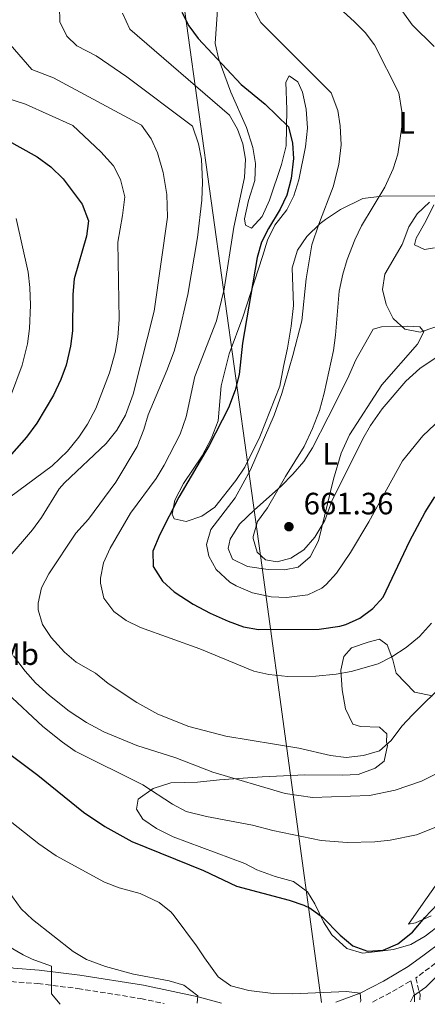
# Model space of a CAD drawing. Units: metres. Extents: x 549575 to 553013, y 4712417 to 4714754.
# Drawn here: x 550672 to 550804, y 4712425 to 4712744 of the extents above; entities that cross this region are included whole.
import ezdxf
from ezdxf.enums import TextEntityAlignment as Align

# ---------------------------------------------------------------- set-up
doc = ezdxf.new("R2010")
doc.units = ezdxf.units.M
doc.header["$MEASUREMENT"] = 0
doc.linetypes.add('DGN Style 3', pattern=[2.435890702152634, 1.739921930109024, -0.6959687720436097])
for name, color, linetype, lineweight in [('Camino', 7, 'DGN Style 3', 0), ('Cota de punto acotado terreno', 7, 'Continuous', 0), ('Curva de nivel directora', 30, 'Continuous', 30), ('Curva de nivel intermedia', 30, 'Continuous', 0), ('Etiqueta de uso rústico', 92, 'Continuous', 0), ('Límite de municipio', 7, 'Continuous', 0), ('Línea de cambio de uso (parcela vista)', 92, 'Continuous', 0), ('Margen derecho', 7, 'Continuous', 0), ('Punto acotado terreno (símbolo)', 7, 'Continuous', 0)]:
    doc.layers.add(name, color=color, linetype=linetype, lineweight=lineweight)
doc.styles.add('Style-Arial', font='arial.ttf')

# ---------------------------------------------------------------- blocks, each defined once
blk = doc.blocks.new('5PATER')
at = {"layer": 'Punto acotado terreno (símbolo)', "linetype": 'Continuous', "lineweight": 0}
h = blk.add_hatch(color=51, dxfattribs=at)
edge = h.paths.add_edge_path()
edge.add_ellipse((0, 0), major_axis=(-0.1095731443231308, -0.1110710700762829), ratio=0.9994222409660317, start_angle=0, end_angle=360)

msp = doc.modelspace()

# ---------------------------------------------------------------- linework, layer by layer
at = {"layer": 'Camino', "color": 7, "linetype": 'DGN Style 3', "lineweight": 0, "extrusion": (-0.03102116893183736, -0.05874705000418141, 0.9977907953042604), "elevation": -293308.6805438814, "flags": 128}
msp.add_lwpolyline([(-1713387.610553369, 4414588.598623494), (-1713383.951778742, 4414593.866978858), (-1713379.853306671, 4414600.490054174)], dxfattribs=at)
at = {"layer": 'Camino', "color": 7, "linetype": 'DGN Style 3', "lineweight": 0}
for points in [[(550843.6600000003, 4712464.690000001, 619.7700000000041), (550838.8199999989, 4712462.050000001, 619.929999999993), (550829.7399999973, 4712456.130000004, 620.1300000000048), (550816.8999999985, 4712445.49, 620.6499999999943), (550810.7299999994, 4712440.910000001, 620.6300000000047), (550800.4200000007, 4712433.26, 620.6100000000006), (550801.82, 4712427.900000002, 620.1699999999983), (550801.7600000018, 4712425.560000001, 620.0599999999978)], [(550669.1000000016, 4712432.060000001, 609.8099999999977), (550677.7800000008, 4712431.42, 610.0099999999949), (550690.7399999981, 4712429.820000002, 611.4100000000036), (550711.219999999, 4712426.540000001, 613.4100000000036), (550718.8000000009, 4712424.949999999, 614.1699999999983)]]:
    msp.add_polyline3d(points, dxfattribs=at)
at = {"layer": 'Curva de nivel directora', "color": 30, "linetype": 'Continuous', "lineweight": 30, "flags": 128}
for points, elevation in [([(550724.4499999991, 4712746.790000001), (550726.7899999993, 4712742.36), (550729.7599999999, 4712738.240000002), (550743.7399999987, 4712723.279999999), (550751.5300000006, 4712716.890000001), (550759.0999999989, 4712709.500000001), (550760.4199999999, 4712704.220000002), (550760.7300000006, 4712699.220000002), (550760.0199999998, 4712692.78), (550758.5400000003, 4712687.34), (550756.3699999999, 4712682.830000001), (550752.6199999992, 4712676.539999999), (550750.3799999994, 4712672.070000002), (550748.9899999992, 4712667.16), (550744.1799999991, 4712639.340000001), (550743.0500000003, 4712629.190000001), (550741.7899999997, 4712624.000000001), (550739.6500000006, 4712618.279999999), (550733.3399999985, 4712606.060000001), (550723.5100000004, 4712589.310000001), (550717.3799999993, 4712577.180000001), (550715.0199999989, 4712571.82), (550715.2200000001, 4712566.810000001), (550718.2499999988, 4712562.070000002), (550722.0399999997, 4712558.590000001), (550728.1799999997, 4712554.619999999), (550733.7000000007, 4712551.660000003), (550739.5399999989, 4712549.02), (550744.4999999988, 4712547.260000001), (550749.4199999983, 4712546.310000001), (550769.0599999989, 4712546.490000002), (550775.7499999988, 4712547.420000002), (550777.7800000005, 4712547.980000001), (550782.3299999991, 4712550.050000003), (550786.5, 4712553.180000001), (550789.8899999985, 4712556.86), (550798.4999999985, 4712575.180000001), (550803.4600000005, 4712584.460000001), (550806.6199999988, 4712589.420000001)], 650.0000000000001), ([(550667.2199999995, 4712705.5), (550677.4999999992, 4712699.74), (550681.9400000004, 4712696.539999999), (550685.9399999992, 4712692.699999999), (550692.1199999994, 4712684.480000001), (550694.1400000001, 4712679.020000001), (550693.5399999989, 4712674.050000002), (550689.5800000003, 4712660.140000002), (550689.110000001, 4712655.160000003)], 625.0000000000001), ([(550689.110000001, 4712655.160000003), (550688.979999999, 4712643.34), (550688.3399999997, 4712638.300000002), (550686.9000000004, 4712632.220000002), (550685.1500000001, 4712627.53), (550682.7800000008, 4712622.460000001), (550677.4099999997, 4712613.310000001), (550674.0899999982, 4712608.75), (550661.8199999994, 4712595.100000001)], 625.0000000000001), ([(550663.7399999994, 4712509.420000001), (550677.7699999996, 4712499.050000003), (550692.5899999989, 4712487.100000001), (550699.5, 4712482.460000001), (550708.2599999997, 4712477.580000001), (550731.5700000004, 4712468.090000001), (550742.2199999989, 4712463.100000001), (550759.3400000003, 4712458.539999999), (550764.0599999988, 4712456.920000001), (550766.1399999997, 4712455.900000002), (550770.1999999988, 4712452.960000001), (550775.940000001, 4712447.180000001), (550780.0199999979, 4712443.66), (550784.7399999987, 4712441.99), (550789.8199999993, 4712442.230000001), (550794.5800000002, 4712444.33), (550799.3799999991, 4712448.100000001), (550803.3800000001, 4712452.86), (550811.6300000001, 4712461.560000001)], 625.0000000000001)]:
    msp.add_lwpolyline(points, dxfattribs=dict(at, elevation=elevation))
at = {"layer": 'Curva de nivel intermedia', "color": 30, "linetype": 'Continuous', "lineweight": 0, "flags": 128}
for points, elevation in [([(550771.0100000004, 4712752.359999998), (550780.4400000004, 4712743.699999999), (550783.980000001, 4712740.119999999), (550787.060000001, 4712736.140000001), (550794.900000002, 4712720.619999999), (550795.860000001, 4712714.539999999), (550795.9600000015, 4712709.539999999), (550794.5800000002, 4712700.699999999), (550793.0600000003, 4712695.929999999), (550790.3500000013, 4712689.92), (550782.7800000006, 4712677.42), (550780.6399999993, 4712672.9), (550778.1400000004, 4712666.460000001), (550776.720000001, 4712661.659999999), (550775.57, 4712656.199999999), (550774.4200000011, 4712641.9), (550773.7500000005, 4712636.939999999), (550770.7400000021, 4712623.100000001), (550769.1399999993, 4712617.499999999), (550766.9400000023, 4712611.58), (550764.1799999995, 4712605.739999999), (550758.0999999997, 4712595.980000001), (550752.2999999995, 4712585.9), (550749.100000001, 4712581.42), (550747.6600000014, 4712576.589999998), (550747.6200000013, 4712575.9), (550748.9800000002, 4712571.419999998), (550751.62, 4712569.020000001), (550755.4199999998, 4712568.380000001), (550759.9000000013, 4712569.500000001), (550764.0800000011, 4712572.239999998)], 660.0000000000001), ([(550772.7800000005, 4712505.499999999), (550762.5000000009, 4712507.820000002), (550738.8200000013, 4712511.739999999), (550726.7300000013, 4712514.849999999), (550716.6999999997, 4712518.859999998), (550709.8700000013, 4712522.649999999), (550700.5400000017, 4712528.859999998), (550696.4199999999, 4712532.140000001), (550690.1400000014, 4712535.710000002), (550686.3799999995, 4712539.02), (550682.040000001, 4712543.800000001), (550679.3000000007, 4712547.989999999), (550677.8600000013, 4712552.779999999), (550677.8400000011, 4712554.960000001), (550678.980000001, 4712559.9), (550681.3000000012, 4712564.46), (550690.0600000009, 4712577.659999999), (550694.1800000003, 4712582.140000001), (550703.100000001, 4712594.220000001), (550709.9400000006, 4712605.82), (550712.14, 4712611.259999998), (550713.5400000014, 4712616.06), (550719.6400000014, 4712630.420000001), (550721.9700000003, 4712636.689999998), (550723.3400000005, 4712641.5), (550726.4000000004, 4712655.060000001), (550729.57, 4712673.66), (550730.9900000015, 4712685.699999999), (550731.2400000019, 4712691.539999999), (550730.8200000017, 4712699.069999999), (550729.8600000005, 4712703.980000001), (550727.9000000003, 4712709.74), (550706.6500000004, 4712725.720000001), (550696.7000000017, 4712732.589999998), (550690.3899999994, 4712735.81), (550687.1600000019, 4712738.980000001), (550684.9199999999, 4712743.619999999), (550684.7800000013, 4712748.619999999)], 640), ([(550785.1900000002, 4712581.329999999), (550796.1000000001, 4712601.100000001), (550802.7100000017, 4712609.210000001), (550806.6600000013, 4712612.939999999), (550814.7700000005, 4712619.31), (550819.5400000004, 4712622.3), (550824.5400000005, 4712624.939999999), (550828.4499999998, 4712628.050000001), (550833.5400000016, 4712632.779999998), (550842.3000000012, 4712638.979999999), (550846.2300000007, 4712642.71), (550851.2100000007, 4712648.060000001), (550858.2800000006, 4712658.419999998), (550861.9100000005, 4712662.24), (550867.150000002, 4712673.329999999), (550874.47, 4712681.73), (550879.4700000001, 4712686.45), (550895.4400000004, 4712697.769999999), (550899.7099999997, 4712701.81), (550902.6700000013, 4712705.810000001), (550907.990000001, 4712717.409999999), (550911.6900000002, 4712733.579999999), (550912.1100000005, 4712738.560000001), (550912.0400000013, 4712748.850000001)], 655), ([(550805.5900000007, 4712548.430000001), (550801.6600000013, 4712544.100000001), (550797.3600000007, 4712540.48), (550792.7100000016, 4712537.460000002), (550788.220000001, 4712535.26), (550779.4500000002, 4712532.759999999), (550774.5400000018, 4712531.82), (550768.0199999996, 4712531.259999999), (550758.92, 4712531.069999999), (550752.7000000018, 4712531.750000001), (550747.8200000002, 4712532.859999999), (550730.3400000011, 4712540.140000001), (550711.0800000007, 4712546.99), (550706.4200000003, 4712549.270000001), (550702.3800000012, 4712552.220000001), (550699.1300000012, 4712556.57), (550698.0600000005, 4712561.420000001), (550698.0899999996, 4712563.03), (550699.0599999997, 4712567.980000001), (550701.1800000009, 4712572.779999999), (550707.7800000014, 4712584.140000002), (550716.1600000011, 4712595.390000001), (550718.7800000008, 4712599.66), (550723.9400000017, 4712609.819999998), (550725.8900000008, 4712615.359999999), (550728.6700000013, 4712628.480000001), (550735.700000001, 4712646.59), (550738.1799999998, 4712656.859999998), (550741.3800000006, 4712676.92), (550744.8499999996, 4712693.06), (550745.1200000001, 4712699.029999999), (550744.3400000001, 4712703.980000001), (550742.5400000007, 4712708.779999999), (550739.9400000012, 4712713.34), (550707.5800000002, 4712741.240000002), (550705.1799999997, 4712746.38)], 645.0000000000001), ([(550747.8, 4712747.850000001), (550750.0900000011, 4712743.4), (550772.9800000016, 4712720.619999999), (550775.1400000008, 4712714.779999998), (550775.940000001, 4712709.84), (550776.2500000016, 4712703.689999999), (550775.4900000017, 4712697.269999998), (550773.6200000008, 4712690.029999998), (550768.9500000017, 4712677.930000001), (550766.7400000009, 4712671.26), (550764.8700000001, 4712660.230000001), (550763.4000000017, 4712646.529999999), (550760.5400000006, 4712635.34), (550756.9000000019, 4712622.939999999), (550754.4600000009, 4712615.9), (550746.820000001, 4712598.140000001), (550741.820000001, 4712589.119999999), (550733.8600000015, 4712578.779999999), (550732.4700000011, 4712573.970000001), (550733.22, 4712570.220000001), (550735.6800000009, 4712565.869999998), (550740.1, 4712561.77), (550742.1000000003, 4712560.539999997), (550747.4600000003, 4712558.3), (550753.4999999999, 4712556.939999999), (550758.4999999999, 4712556.769999999), (550765.4199999999, 4712557.659999998), (550769.9500000007, 4712559.8), (550771.3000000007, 4712560.939999999), (550774.6800000004, 4712564.659999999), (550779.22, 4712571.34), (550785.1900000002, 4712581.329999999)], 655), ([(550796.27, 4712746.88), (550799.2300000016, 4712742.66), (550806.4300000012, 4712735.600000001)], 665), ([(550668.1000000002, 4712569.500000001), (550675.9900000005, 4712578.689999999), (550678.980000001, 4712582.699999999), (550684.7000000009, 4712591.98), (550686.3600000016, 4712593.92), (550699.9000000001, 4712606.779999999), (550703.3800000004, 4712611.100000001), (550706.1600000008, 4712615.960000001), (550708.6399999997, 4712622.749999999), (550715.4600000015, 4712649.659999998), (550719.8400000002, 4712680.180000001), (550719.6400000014, 4712687.579999999), (550718.47, 4712694.7), (550716.55, 4712701.109999998), (550714.5000000005, 4712705.659999999), (550711.3399999999, 4712710.06), (550682.8300000001, 4712725.480000001), (550675.8099999994, 4712728.100000001), (550665.9900000002, 4712739.539999997)], 635.0000000000001), ([(550664.1900000009, 4712719.899999999), (550673.7300000007, 4712716.859999999), (550689.0599999995, 4712709.98), (550698.2200000016, 4712701.42), (550702.2600000005, 4712696.859999999), (550704.5700000017, 4712692.440000001), (550705.9400000018, 4712686.820000002), (550705.230000001, 4712680.789999999), (550703.7000000001, 4712672.140000001), (550704.1000000001, 4712646.939999999), (550703.6600000019, 4712641.259999999), (550702.7900000003, 4712636.33), (550701.02, 4712629.66), (550696.5400000006, 4712618.140000001), (550693.8200000004, 4712613.02), (550691.0900000012, 4712608.829999999), (550687.400000001, 4712604.279999998), (550682.420000001, 4712599.499999999), (550665.7399999999, 4712587.179999999)], 630.0000000000001), ([(550804.8600000021, 4712685.100000001), (550800.860000001, 4712681.34), (550798.2100000001, 4712677.100000001), (550796.0199999998, 4712671.34), (550790.3400000001, 4712661.659999999), (550789.6600000005, 4712656.699999999), (550790.8600000008, 4712651.84), (550793.0600000003, 4712647.34), (550796.9000000003, 4712643.82), (550801.8400000001, 4712642.88), (550806.5800000009, 4712644.539999999)], 665), ([(550670.6600000019, 4712679.74), (550674.6200000002, 4712662.380000002), (550675.1800000012, 4712657.41), (550675.320000002, 4712651.619999999), (550674.9800000001, 4712644.06), (550674.3400000008, 4712639.100000001), (550672.6199999999, 4712632.140000001), (550668.9000000004, 4712621.980000001)], 620.0000000000001), ([(550764.0800000011, 4712572.239999998), (550767.6200000016, 4712576.350000001), (550770.8700000016, 4712581.74), (550773.1400000004, 4712588.06), (550783.2200000009, 4712608.220000001), (550785.7199999999, 4712612.55), (550789.4999999995, 4712617.98), (550797.1799999997, 4712627.019999999), (550801.7400000016, 4712631.100000001), (550812.5399999998, 4712638.38)], 660.0000000000001), ([(550814.9100000013, 4712503.369999998), (550802.2600000004, 4712497.179999999), (550793.7400000021, 4712494.220000001), (550785.4200000004, 4712492.460000001), (550766.9000000019, 4712491.819999999), (550758.0100000004, 4712493.130000001), (550734.5800000012, 4712500.060000001), (550722.5400000003, 4712504.689999999), (550709.8500000011, 4712508.67), (550699.1800000004, 4712513.099999998), (550693.540000001, 4712516.140000001), (550687.9000000017, 4712519.899999999), (550681.5400000004, 4712524.96), (550677.030000002, 4712529.08), (550673.600000001, 4712532.849999998), (550669.8000000012, 4712537.84)], 635.0000000000001), ([(550809.9800000006, 4712529.180000001), (550799.3700000001, 4712518.689999999), (550795.9200000013, 4712514.949999999), (550792.4099999998, 4712510.289999999), (550788.6200000012, 4712507.019999999), (550783.4199999999, 4712505.42), (550777.860000001, 4712504.859999999), (550772.7800000005, 4712505.499999999)], 640), ([(550667.7800000006, 4712525.66), (550679.3400000009, 4712514.859999999), (550685.7400000002, 4712509.740000002), (550689.8500000008, 4712506.88), (550711.8200000003, 4712495.9), (550721.4600000007, 4712489.66), (550725.910000001, 4712487.34), (550732.4500000011, 4712485.609999999), (550747.4800000004, 4712482.82), (550754.0200000006, 4712481.100000001), (550769.7400000006, 4712477.82), (550778.1800000007, 4712477.179999999), (550787.1799999995, 4712477.42), (550792.1500000005, 4712477.930000001)], 630.0000000000001), ([(550661.9400000002, 4712489.499999999), (550678.1000000006, 4712476.779999998), (550683.7000000018, 4712472.939999999), (550699.3800000015, 4712464.38), (550704.1800000005, 4712462.46), (550710.9400000019, 4712460.619999998), (550717.1, 4712457.739999999), (550721.0100000014, 4712454.579999999), (550721.9800000015, 4712453.42), (550729.2200000013, 4712443.66), (550731.860000001, 4712439.810000001), (550736.3, 4712433.579999999), (550740.4300000007, 4712430.73), (550746.2800000003, 4712429.16), (550754.100000001, 4712428.220000001), (550760.3799999997, 4712428.060000001), (550777.9000000012, 4712428.859999998), (550782.3700000016, 4712428.359999998), (550782.5800000017, 4712425.820000002), (550782.4100000019, 4712425.41)], 620.0000000000001), ([(550792.1500000005, 4712477.930000001), (550800.7200000002, 4712479.749999999), (550812.9400000023, 4712484.62)], 630.0000000000001), ([(550668.1400000005, 4712461.579999999), (550672.3000000002, 4712455.660000001), (550675.9700000003, 4712452.259999999), (550689.2600000007, 4712441.82), (550693.4900000019, 4712439.270000001), (550699.7500000005, 4712436.999999999), (550708.8200000008, 4712434.46), (550720.3400000009, 4712432.300000001), (550725.1300000009, 4712430.899999999), (550729.7000000018, 4712427.439999999), (550729.4699999995, 4712425.029999999)], 615), ([(550667.5400000014, 4712443.890000001), (550672.9999999999, 4712440.77), (550675.9400000012, 4712439.34), (550676.7600000015, 4712439.039999997), (550682.1399999994, 4712437.100000001), (550682.1300000005, 4712428.09), (550684.9700000014, 4712424.699999999)], 609.9999999999999), ([(550798.6799999995, 4712425.529999998), (550799.690000002, 4712427.430000001), (550803.74, 4712430.220000001), (550814.2600000009, 4712440.96)], 620.0000000000001)]:
    msp.add_lwpolyline(points, dxfattribs=dict(at, elevation=elevation))
at = {"layer": 'Límite de municipio', "color": 7, "linetype": 'Continuous', "lineweight": 0}
msp.add_polyline3d([(550769.7899999992, 4712425.32, 619.4100000000001), (550769.2600000016, 4712429.24, 620.3200000000002), (550750.0799999982, 4712570.359999999, 659.99), (550705.9899999984, 4712887.130000001, 640.7900000000001), (550658.5599999987, 4713225.350000001, 614.9100000000001), (550615.629999999, 4713524.850000001, 667.9400000000002), (550588.2899999992, 4713693.930000001, 694.9300000000002), (550547.5599999987, 4713937.390000001, 747.76), (550471.2300000004, 4714416.99, 678.4100000000001), (550441.2800000012, 4714613.380000001, 660.73), (550430.9200000018, 4714736.180000001, 683.1600000000001)], dxfattribs=at)
at = {"layer": 'Línea de cambio de uso (parcela vista)', "color": 92, "linetype": 'Continuous', "lineweight": 0}
for points in [[(550806.5800000001, 4712687.180000001, 664.8699999999953), (550789.4199999999, 4712687.02, 658.9499999999971), (550783.2599999999, 4712686.300000001, 657.5500000000029), (550775.9800000004, 4712682.699999999, 656.1499999999943), (550771.1799999997, 4712679.5, 655.1499999999943), (550769.3799999999, 4712678.140000001, 654.6699999999983), (550765.0999999996, 4712673.980000001, 653.5500000000029), (550762.0599999996, 4712669.5, 652.3099999999977), (550760.3399999999, 4712663.74, 652.3099999999977), (550760.7800000003, 4712651.5, 653.1100000000006), (550759.9800000004, 4712644.779999999, 653.2700000000041), (550758.7400000002, 4712637.74, 653.2700000000041), (550757.54, 4712631.74, 653.2700000000041), (550756.2599999999, 4712625.34, 653.7100000000064), (550749.8600000005, 4712608.939999999, 653.7100000000064), (550744.9000000004, 4712599.02, 653.3500000000058), (550742.0599999996, 4712594.699999999, 653.070000000007), (550735.1799999997, 4712586.060000001, 653.029999999999), (550730.9800000004, 4712583.180000001, 652.5899999999965), (550725.9400000004, 4712581.42, 651.7899999999936), (550722.0199999996, 4712582.300000001, 650.8300000000017), (550721.3399999999, 4712583.82, 650.75), (550722.2599999999, 4712588.380000001, 650.75), (550725.0199999996, 4712593.74, 650.9499999999971), (550731.1399999997, 4712602.779999999, 651.029999999999), (550734.0199999996, 4712608.300000001, 650.8699999999953), (550736.2599999999, 4712614.140000001, 650.8300000000017), (550737.2599999999, 4712625.5, 650.3099999999977), (550739.8600000005, 4712635.9, 650.429999999993), (550744.3399999999, 4712647.74, 650.6699999999983), (550750.6600000003, 4712667.42, 650.8699999999953), (550752.2999999998, 4712672.779999999, 651.1900000000023), (550754.7000000002, 4712677.58, 651.429999999993), (550758.54, 4712682.619999999, 651.8300000000017), (550760.9000000004, 4712687.180000001, 652.1499999999943), (550762.4600000001, 4712692.300000001, 652.4700000000012), (550764.6600000003, 4712703.02, 653.070000000007), (550765.2999999998, 4712709.100000001, 653.3500000000058), (550764.8600000005, 4712715.26, 653.6699999999983), (550763.6200000001, 4712720.779999999, 653.8699999999953), (550762.1399999997, 4712724.140000001, 653.7899999999936), (550759.3399999999, 4712726.060000001, 653.029999999999), (550758.2999999998, 4712724.060000001, 652.3099999999977), (550758.5800000001, 4712715.180000001, 651.1900000000023), (550758.3799999999, 4712703.34, 649.7100000000064), (550756.8600000005, 4712697.26, 648.9100000000036), (550752.9400000004, 4712685.74, 647.429999999993), (550750.54, 4712680.460000001, 647.029999999999), (550747.0999999996, 4712676.619999999, 646.7899999999936), (550745.1799999997, 4712677.58, 646.8699999999953), (550744.8200000003, 4712679.66, 646.9499999999971), (550746.1399999997, 4712685.66, 646.9499999999971), (550748.1799999997, 4712692.060000001, 647.3500000000058), (550748.4199999999, 4712697.58, 647.8300000000017), (550747.5800000001, 4712702.859999999, 648.2299999999959), (550745.4600000001, 4712709.34, 648.4700000000012), (550740.3799999999, 4712720.779999999, 648.8300000000017), (550736.4600000001, 4712731.34, 649.6300000000047), (550735.2599999999, 4712736.539999999, 650.029999999999), (550735.7000000002, 4712742.859999999, 651.3699999999953), (550736.1299999999, 4712749.180000001, 652.7100000000064)], [(550806.5, 4712670.220000001, 667.5899999999965), (550803.2199999997, 4712669.74, 667.3899999999994), (550800.0199999996, 4712671.180000001, 666.3500000000058), (550800.5800000001, 4712673.42, 666.1900000000023), (550803.7000000002, 4712678.859999999, 665.9499999999971), (550806.2599999999, 4712684.220000001, 665.7899999999936)], [(550757.8600000005, 4712565.74, 659.2700000000041), (550752.5, 4712565.82, 659.1900000000023), (550745.8600000005, 4712566.859999999, 659.1900000000023), (550740.9400000004, 4712569.180000001, 659.029999999999), (550739.5, 4712572.619999999, 658.9900000000052), (550740.2199999997, 4712575.66, 659.029999999999), (550743.1799999997, 4712580.539999999, 659.1900000000023), (550748.0599999996, 4712585.26, 659.5099999999948), (550756.7400000002, 4712592.859999999, 660.3099999999977), (550760.54, 4712596.779999999, 660.6699999999983), (550764.0599999996, 4712600.859999999, 660.5899999999965), (550766.9400000004, 4712605.34, 660.6699999999983), (550771.9800000004, 4712615.26, 660.9499999999971), (550778.2999999998, 4712627.74, 662.029999999999), (550781.0199999996, 4712633.9, 662.2299999999959), (550786.6200000001, 4712643.9, 663.6300000000047), (550789.2599999999, 4712644.619999999, 664.2700000000041), (550797.6600000003, 4712644.859999999, 664.9100000000036), (550801.7400000002, 4712644.619999999, 664.9100000000036), (550803.0199999996, 4712643.02, 664.7899999999936), (550801.0199999996, 4712639.02, 664.070000000007), (550789.4600000001, 4712625.82, 662.029999999999), (550778.9000000004, 4712609.5, 660.9900000000052), (550776.1799999997, 4712603.58, 660.9100000000036), (550773.7000000002, 4712595.180000001, 660.6699999999983), (550768.8200000003, 4712575.180000001, 659.75), (550766.0999999996, 4712569.9, 659.5099999999948), (550762.2999999998, 4712566.619999999, 659.429999999993), (550757.8600000005, 4712565.74, 659.2700000000041)], [(550808.54, 4712450.699999999, 624.2700000000041), (550803.4600000001, 4712446.859999999, 624.3899999999994), (550798.8200000003, 4712444.140000001, 624.5899999999965), (550793.2599999999, 4712442.539999999, 624.75), (550788.0599999996, 4712441.82, 625.2700000000041), (550783.1399999997, 4712441.34, 625.5099999999948), (550778.0199999996, 4712442.779999999, 625.7100000000064), (550773.1799999997, 4712447.26, 625.8699999999953), (550770.5, 4712451.5, 626.2299999999959), (550767.6600000003, 4712457.34, 626.6300000000047), (550765.3399999999, 4712461.180000001, 626.9900000000052), (550760.7800000003, 4712464.539999999, 627.4700000000012), (550754.7400000002, 4712466.140000001, 627.9499999999971), (550748.8600000005, 4712468.380000001, 628.5099999999948), (550744.9000000004, 4712470.380000001, 628.8699999999953), (550721.6200000001, 4712479.100000001, 629.2700000000041), (550716.2599999999, 4712481.74, 629.3500000000058), (550711.8600000005, 4712484.779999999, 629.2299999999959), (550709.7400000002, 4712488.060000001, 628.9499999999971), (550710.2999999998, 4712491.26, 629.1100000000006), (550715.1799999997, 4712494.779999999, 630.029999999999), (550720.9400000004, 4712496.619999999, 630.9100000000036), (550729.5800000001, 4712496.859999999, 632.070000000007), (550736.7400000002, 4712497.58, 632.8300000000017), (550750.6200000001, 4712498.539999999, 634.9100000000036), (550764.4600000001, 4712499.180000001, 635.6300000000047), (550776.54, 4712499.100000001, 635.9499999999971), (550781.7000000002, 4712499.26, 636.6699999999983), (550787.2999999998, 4712501.34, 637.4700000000012), (550790.1799999997, 4712503.58, 638.2700000000041), (550791.2599999999, 4712508.699999999, 639.5099999999948), (550790.9800000004, 4712509.74, 639.7899999999936), (550791.0199999996, 4712512.460000001, 640.070000000007), (550788.6600000003, 4712514.699999999, 640.3899999999994), (550782.54, 4712514.859999999, 641.1100000000006), (550780.0199999996, 4712515.66, 641.5099999999948), (550777.6600000003, 4712520.619999999, 642.070000000007), (550776.5800000001, 4712526.779999999, 643.029999999999), (550776.1399999997, 4712533.180000001, 644.5500000000029), (550777.0599999996, 4712537.58, 645.3500000000058), (550779.6200000001, 4712540.460000001, 645.8300000000017), (550785.0199999996, 4712542.300000001, 645.9499999999971), (550788.6200000001, 4712543.180000001, 645.9100000000036), (550791.1799999997, 4712541.42, 644.6699999999983), (550792.9400000004, 4712536.539999999, 643.5899999999965), (550794.0599999996, 4712532.220000001, 643.4700000000012), (550800.0599999996, 4712525.980000001, 640.070000000007), (550805.8200000003, 4712524.779999999, 638.5099999999948)], [(550810.5800000001, 4712468.539999999, 627.7100000000064), (550802.8600000005, 4712457.5, 626.2299999999959), (550798.0999999996, 4712450.699999999, 624.5899999999965), (550800.3399999999, 4712451.100000001, 624.3500000000058), (550805.4199999999, 4712453.42, 623.8300000000017)]]:
    msp.add_polyline3d(points, dxfattribs=at)
at = {"layer": 'Margen derecho', "color": 7, "linetype": 'Continuous', "lineweight": 0, "extrusion": (0.1830282601282908, -0.04598700083101474, 0.9820314922389093), "elevation": -115289.4221166395, "flags": 128}
msp.add_lwpolyline([(4704596.546514669, 603222.7401685083), (4704592.358202576, 603220.4086364282), (4704590.285198143, 603219.825753408)], dxfattribs=at)
at = {"layer": 'Margen derecho', "color": 7, "linetype": 'Continuous', "lineweight": 0}
for points in [[(550536.0700000003, 4712564.380000002, 590.1699999999983), (550541.1900000012, 4712556.86, 590.8899999999995), (550548.1999999986, 4712548.070000002, 591.7700000000042), (550554.1999999998, 4712542.16, 592.4900000000054), (550561.8900000011, 4712535.820000002, 593.8899999999995), (550570.5100000022, 4712529.609999999, 594.8899999999994), (550578.2699999983, 4712522.77, 595.929999999993), (550595.9400000018, 4712503.869999999, 598.4499999999971), (550608.010000002, 4712486.050000003, 600.25), (550612.2800000011, 4712480.210000002, 600.729999999996), (550617.8199999998, 4712475.000000002, 601.4499999999972), (550626.5899999985, 4712467.880000001, 602.8500000000059), (550639.2100000004, 4712458.470000001, 604.2100000000064), (550659.3200000004, 4712440.939999999, 607.9299999999931), (550662.8000000007, 4712438.840000001, 608.6399999999995), (550664.1900000009, 4712438.01, 608.929999999993), (550669.8599999994, 4712436.449999999, 609.8099999999977), (550678.2199999989, 4712435.83, 610.0099999999949), (550691.3599999995, 4712434.210000002, 611.4100000000036), (550712.0300000005, 4712430.900000001, 613.4100000000036), (550729.829999997, 4712427.170000001, 615.1699999999984), (550737.3799999974, 4712425.09, 616.029999999999)], [(550774.4400000012, 4712425.36, 619.4499999999971), (550782.3700000016, 4712428.36, 619.6900000000024), (550789.9600000001, 4712432.260000001, 620.1699999999983), (550797.9699999987, 4712436.960000001, 620.6100000000006), (550803.140000001, 4712440.800000001, 620.6199999999955), (550814.1600000004, 4712448.990000002, 620.6499999999943)]]:
    msp.add_polyline3d(points, dxfattribs=at)

# ---------------------------------------------------------------- block references
at = {"layer": 'Punto acotado terreno (símbolo)', "color": 7, "linetype": 'Continuous', "lineweight": 0, "xscale": 10, "yscale": 10, "zscale": 10}
msp.add_blockref('5PATER', (550759.2600000021, 4712579.74, 661.360000000001), dxfattribs=at)

# ---------------------------------------------------------------- texts
at = {"layer": 'Cota de punto acotado terreno', "color": 7, "linetype": 'Continuous', "lineweight": 0, "style": 'Style-Arial'}
msp.add_text('661.36', height=7.000000000000002, dxfattribs=at).set_placement((550764.0399999992, 4712583.74, 661.3600000000006))
at = {"layer": 'Etiqueta de uso rústico', "color": 92, "linetype": 'Continuous', "lineweight": 0, "style": 'Style-Arial'}
for s, p in [('L', (550797.5414203788, 4712710.850009999, 660.1100000000006)), ('L', (550772.7014203771, 4712603.410010001, 660.7700000000041)), ('Mb', (550671.2702462435, 4712538.37001, 635.1000000000058))]:
    msp.add_text(s, height=7.000000000000002, dxfattribs=at).set_placement(p, align=Align.MIDDLE_CENTER)

doc.saveas('drawing.dxf')
